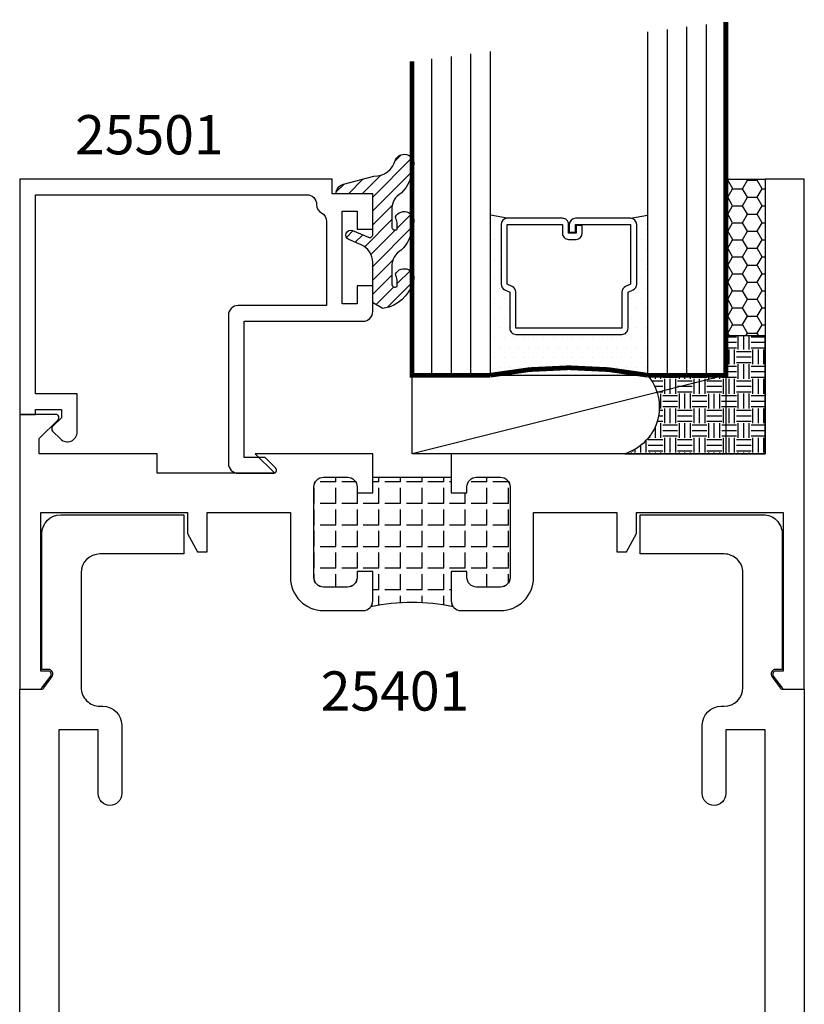
# Model space of a CAD drawing. Units: inches. Extents: x 12 to 414, y -145 to 308.
# Drawn here: x 327 to 330, y -126 to -123 of the extents above; entities that cross this region are included whole.
import ezdxf

# ---------------------------------------------------------------- set-up
doc = ezdxf.new("R2010")
doc.units = ezdxf.units.IN
doc.header["$LTSCALE"] = 0.5
doc.header["$MEASUREMENT"] = 0
for name, color, linetype in [('BEADS', 5, 'Continuous'), ('GLASS', 8, 'Continuous'), ('OBJECTS', 6, 'Continuous'), ('SEALANT', 1, 'Continuous'), ('TAPE', 2, 'Continuous'), ('TEXT', 4, 'Continuous'), ('THERMAL', 243, 'Continuous'), ('VINYL', 211, 'Continuous')]:
    doc.layers.add(name, color=color, linetype=linetype)
doc.styles.add('Arial', font='ARIAL.TTF')

# ---------------------------------------------------------------- blocks, each defined once
blk = doc.blocks.new('T25401')
at = {"layer": 'THERMAL'}
h = blk.add_hatch(dxfattribs=at)
h.set_pattern_fill('ANGLE', color=256, scale=0.25, angle=90, style=0)
h.set_pattern_definition([(90, (-300.3113514321193, -11.94234717749616), (-0.06875, 4.209584341264422e-18), [0.05, -0.01875]), (180, (-300.3113514321193, -11.94234717749616), (-8.419168682528844e-18, -0.06875), [0.05, -0.01875])])
h.paths.add_polyline_path([(-1.074999999999989, 0.375), (-1.074999999999989, 0.3559999999999999, 0.4142135623730615), (-1.043999999999983, 0.3249999999999993), (-0.9685000000000059, 0.3249999999999993, 0.4142135623735984), (-0.9375, 0.3559999999999999), (-0.9375, 0.6440000000000001, 0.4142135623735987), (-0.9685000000000059, 0.6750000000000007), (-1.043999999999983, 0.6750000000000007, 0.4142135623730615), (-1.074999999999989, 0.6440000000000001), (-1.074999999999989, 0.625), (-1.125, 0.6249999999999999), (-1.125, 0.6750000000000025), (-1.375, 0.6750000000000007), (-1.375, 0.6249999999999999), (-1.425000000000011, 0.625), (-1.425000000000011, 0.6440000000000001, 0.4142135623733301), (-1.45599999999996, 0.6750000000000007), (-1.531499999999994, 0.6750000000000007, 0.4142135623735987), (-1.5625, 0.6440000000000001), (-1.5625, 0.3559999999999999, 0.4142135623735984), (-1.531499999999994, 0.3249999999999993), (-1.45599999999996, 0.3250000000000544, 0.4142135623735984), (-1.424999999999955, 0.3559999999999999), (-1.425000000000011, 0.375), (-1.375, 0.375), (-1.374999999999943, 0.2810000000000006, -0.1627409695138492), (-1.381233623709989, 0.26235525260393, -0.1032752073018922), (-1.118766376289784, 0.2623552526036919, -0.1627409695165795), (-1.125, 0.2810000000000006), (-1.125, 0.375)])
for points in [[(-1.125, 0.375), (-1.125, 0.2810000000000006, 0.414213562373095), (-1.093999999999994, 0.25), (-0.9685000000000059, 0.25, 0.414213562373095), (-0.8625000000000114, 0.3559999999999999), (-0.8625000000000114, 0.5625), (-0.5975439999999708, 0.5625), (-0.5975439999999708, 0.4375000000000018), (-0.5662939999999708, 0.4375000000000018), (-0.5350439999999708, 0.4955000000000016), (-0.5350439999999708, 0.5625000000000018), (-0.06721399999997857, 0.5625), (-0.06721399999997857, 0.05749999999999922), (-0.0907439999999724, 0.05749999999999922, 0.6175678000431669), (-0.09875209049511113, 0.04151080250600536), (-0.07070609049503673, 0.004010802505971967, 0.2364242166198595), (-0.06269800000001169, 0), (0, 0), (0, 1.625), (-0.125, 1.625), (-0.125, 0.75), (-1.125000000000057, 0.7499999999999982), (-1.125, 0.625), (-1.074999999999989, 0.625), (-1.074999999999989, 0.6440000000000001, -0.414213562373095), (-1.043999999999983, 0.6749999999999989), (-0.9685000000000059, 0.6750000000000007, -0.414213562373095), (-0.9375, 0.6440000000000001), (-0.9375, 0.3559999999999999, -0.414213562373095), (-0.9685000000000059, 0.3249999999999993), (-1.043999999999983, 0.3249999999999993, -0.414213562373095), (-1.074999999999989, 0.3559999999999999), (-1.074999999999989, 0.375)], [(-2.437999999999988, 0.75), (-2.437999999999988, 0.7978579999999997), (-2.377929067811863, 0.857928932188134, 0.6681786379193442), (-2.385000135623727, 0.875), (-2.5, 0.875), (-2.5, 0), (-2.437301999999988, 0, 0.2364242166207582), (-2.429293909504906, 0.004010802505971967), (-2.401247909504889, 0.04151080250597694, 0.6175678000443426), (-2.409255999999971, 0.05749999999999922), (-2.432785999999965, 0.05749999999999922), (-2.432785999999965, 0.5625), (-1.964955999999972, 0.5625), (-1.964955999999972, 0.4954999999999998), (-1.933705999999972, 0.4375), (-1.902455999999972, 0.4375), (-1.902455999999972, 0.5625), (-1.637499999999989, 0.5625), (-1.637499999999989, 0.3559999999999999, 0.414213562373095), (-1.531499999999994, 0.25), (-1.406000000000006, 0.25, 0.414213562373095), (-1.375, 0.2810000000000006), (-1.375, 0.375), (-1.425000000000011, 0.375), (-1.424999999999955, 0.3559999999999999, -0.414213562373095), (-1.45599999999996, 0.3249999999999993), (-1.531499999999994, 0.3249999999999993, -0.414213562373095), (-1.5625, 0.3559999999999999), (-1.5625, 0.6440000000000001, -0.414213562373095), (-1.531499999999994, 0.6750000000000007), (-1.45599999999996, 0.6750000000000007, -0.414213562373095), (-1.425000000000011, 0.6440000000000001), (-1.425000000000011, 0.625), (-1.375, 0.625), (-1.374999999999943, 0.7499999999999982), (-1.749500000000012, 0.75), (-1.687000000000012, 0.6875), (-2.062000000000012, 0.6875), (-2.062000000000012, 0.75)]]:
    blk.add_lwpolyline(points, format="xyb", close=True)
blk.add_lwpolyline([(-1.531499999999994, 0.3249999999999993, -0.4142135623735984), (-1.5625, 0.3559999999999999), (-1.5625, 0.6440000000000001, -0.4142135623735985), (-1.531499999999994, 0.6750000000000007), (-1.45599999999996, 0.6750000000000007, -0.41421356237333), (-1.425000000000011, 0.6440000000000001), (-1.425000000000011, 0.625), (-1.375, 0.625), (-1.375, 0.6750000000000007), (-1.125, 0.6750000000000025), (-1.125, 0.625), (-1.074999999999989, 0.625), (-1.074999999999989, 0.6440000000000001, -0.4142135623730615), (-1.043999999999983, 0.6750000000000007), (-0.9685000000000059, 0.6750000000000007, -0.4142135623735985), (-0.9375, 0.6440000000000001), (-0.9375, 0.3559999999999999, -0.4142135623735984), (-0.9685000000000059, 0.3249999999999993), (-1.043999999999983, 0.3249999999999993, -0.4142135623730615), (-1.074999999999989, 0.3559999999999999), (-1.074999999999989, 0.375), (-1.125, 0.375), (-1.125, 0.2810000000000006, 0.1627409695165775), (-1.118766376289784, 0.2623552526036921, 0.103275207301892), (-1.381233623709988, 0.2623552526039301, 0.1627409695138477), (-1.374999999999943, 0.2810000000000006), (-1.375, 0.375), (-1.425000000000011, 0.375), (-1.424999999999955, 0.3559999999999999, -0.4142135623735984), (-1.45599999999996, 0.3250000000000544)], format="xyb", close=True, dxfattribs=at)
blk = doc.blocks.new('GLASS-08')
at = {"layer": 'GLASS'}
h = blk.add_hatch(dxfattribs=at)
h.set_pattern_fill('DOTS', color=256, scale=0.5, style=0)
h.set_pattern_definition([(180, (2.131316891006342, -5.120703743049232), (-0.015625, 0.03125), [0, -0.03125])])
h.paths.add_polyline_path([(0.6775314104548897, 0.1348281489185279, 0.4142135623730951), (0.6972164104548924, 0.1545131489185305), (0.6972164104548924, 0.269432047614429), (0.7131602382060933, 0.2767138916217995, 0.2936188569407667), (0.7246672901645397, 0.2946197674962079), (0.7246672901645397, 0.4851102569507528, 0.4142135623743601), (0.7049822901644518, 0.5047952569507554), (0.758624915164539, 0.5141705832185828), (0.758624915164539, 0.00479625695076713, 0.09498575386498626), (0.258624915164539, 0.00479625695076713), (0.258624915164539, 0.5141704084447678), (0.3122665401645506, 0.5047952569507697, 0.4142135623732008), (0.2925815401645409, 0.485110256950767), (0.2925815401645409, 0.2946197674962079, 0.03880765940809636), (0.292817997703672, 0.2915778238498383), (0.2657103679157657, 0.2873379234888187, -0.03318002444426153), (0.2963619581851802, 0.2830204788515696, 0.1287659515214337), (0.3040885921229872, 0.2767138916218013), (0.3200324198742166, 0.2694320476144139), (0.3200324198742166, 0.1545131489185163, 0.4142135623730951), (0.339717419874205, 0.1348281489185279)])
for p, q in [((0.7586239151645415, 1.098546131950767), (0.7586239151645415, 0.00479625695076713)), ((0.8211239151645415, 1.106358631950767), (0.8211239151645415, 0.00479625695076713)), ((0.8836239151645415, 1.114171131950767), (0.8836239151645415, 0.00479625695076713)), ((0.9461239151645415, 1.121983631950767), (0.9461239151645415, 0.00479625695076713)), ((0.2586239151645415, 0.00479625695076713), (0.2586239151645415, 1.036046131950767)), ((0.07112391516454153, 1.012608631950767), (0.07112391516454153, 0.00479625695076713)), ((0.1336239151645415, 1.020421131950767), (0.1336239151645415, 0.00479625695076713)), ((0.1961239151645415, 0.00479625695076713), (0.1961239151645415, 1.028233631950767)), ((0.3122665401645506, 0.5047952569507697), (0.258624915164539, 0.5141704084447678)), ((0.70498229016453, 0.5047952569507697), (0.7586239151645415, 0.5141704084447678))]:
    blk.add_line(p, q, dxfattribs=at)
at = {"layer": 'GLASS', "color": 5, "const_width": 0.015}
blk.add_lwpolyline([(1.008624915164539, 1.129796256950767), (1.008624915164539, 0.00479625695076713), (0.758624915164539, 0.00479625695076713, 0.0949857538649863), (0.258624915164539, 0.00479625695076713), (0.008624915164539004, 0.00479625695076713), (0.008624915164539004, 1.004796256950768)], format="xyb", dxfattribs=at)
at = {"layer": 'GLASS'}
blk.add_lwpolyline([(0.5292976021645401, 0.4609447298896878), (0.5292976021645401, 0.4851102569507599), (0.70498229016453, 0.4851102569507741), (0.70498229016453, 0.294619767496199), (0.6890384624133432, 0.2873379234888187, 0.2936188569407858), (0.6775314104548826, 0.2694320476144139), (0.6775314104548826, 0.1545131489185376), (0.3397174198741979, 0.1545131489185376), (0.3397174198741979, 0.2694320476144139, 0.2936188569408138), (0.3282103679157657, 0.2873379234888187), (0.3122665401645506, 0.294619767496199), (0.3122665401645506, 0.4851102569507741), (0.4879520907467096, 0.4851102569507741), (0.4879520907467096, 0.457028916559393, 0.4142135623730951), (0.5076370907466909, 0.4373439165593975), (0.5316188280804894, 0.4373439165593833, 0.4142135623731117), (0.5513038280804992, 0.457028916559393), (0.5513038280804992, 0.4820054556391522), (0.5316188280804894, 0.4820054556391522), (0.5316188280804894, 0.457028916559393), (0.5076370907466909, 0.457028916559393), (0.5076370907466909, 0.4851102569507741, 0.414213562373095), (0.4879520907467096, 0.5047952569507697), (0.3122665401645506, 0.5047952569507697, 0.4142135623730951), (0.2925815401645409, 0.4851102569507741), (0.2925815401645409, 0.294619767496199, 0.2936188569408278), (0.3040885921230014, 0.2767138916217942), (0.3200324198742166, 0.2694320476144139), (0.3200324198742166, 0.1545131489185234, 0.4142135623730951), (0.3397174198741979, 0.1348281489185279), (0.6775314104548826, 0.1348281489185279, 0.4142135623730951), (0.6972164104548924, 0.1545131489185234), (0.6972164104548924, 0.2694320476144281), (0.7131602382060791, 0.2767138916217942, 0.293618856940828), (0.7246672901645397, 0.294619767496199), (0.7246672901645397, 0.4851102569507599, 0.4142135623730784), (0.70498229016453, 0.5047952569507554), (0.5292976021645401, 0.5047952569507697, 0.414213562373095), (0.5096126021645304, 0.4851102569507741), (0.5096126021645304, 0.4609447298896878)], format="xyb", close=True, dxfattribs=at)

msp = doc.modelspace()

# ---------------------------------------------------------------- hatches: boundary and pattern name
at = {"layer": 'SEALANT'}
h = msp.add_hatch(dxfattribs=at)
h.set_pattern_fill('EARTH', color=256, scale=0.1875, style=0)
h.set_pattern_definition([(7.016477563892661e-15, (240.3712848570489, -78.48037752908576), (0.04687499999999999, 0.046875), [0.04687499999999999, -0.04687499999999999]), (7.016477563892661e-15, (240.3712848570489, -78.46279940408576), (0.04687499999999999, 0.046875), [0.04687499999999999, -0.04687499999999999]), (7.016477563892661e-15, (240.3712848570489, -78.44522127908576), (0.04687499999999999, 0.046875), [0.04687499999999999, -0.04687499999999999]), (90, (240.3771442320489, -78.43936190408576), (-0.04687499999999999, 0.046875), [0.046875, -0.046875]), (90, (240.3947223570489, -78.43936190408576), (-0.04687499999999999, 0.046875), [0.046875, -0.046875]), (90, (240.4123004820489, -78.43936190408576), (-0.04687499999999999, 0.046875), [0.046875, -0.046875])])
edge = h.paths.add_edge_path()
edge.add_line((329.0565179630542, -123.8023001471736), (329.3065189630542, -123.8023001471736))
edge.add_line((329.3065189630542, -123.8023001471736), (329.3065189630542, -123.6773001471736))
edge.add_line((329.3065189630542, -123.6773001471736), (329.4315189430758, -123.6773001471736))
edge.add_line((329.4315189430758, -123.6773001471736), (329.4315189430758, -124.0523001471738))
edge.add_line((329.4315189430758, -124.0523001471738), (328.9845050506211, -124.0523001471738))
edge.add_ellipse((328.9397111372162, -123.9040254674053), major_axis=(0.1095259680135074, 0.1095259680135074), ratio=0.999999999999735, start_angle=241.8096136676317, end_angle=356.0521200282725)
at = {"layer": 'TAPE'}
h = msp.add_hatch(dxfattribs=at)
h.set_pattern_fill('HONEY', color=256, scale=0.25, style=0)
h.set_pattern_definition([(7.016477563892661e-15, (268.3438106337153, -102.5590768269662), (0.04687499999999999, 0.02706329375), [0.03124999999999999, -0.06249999999999999]), (120, (268.3438106337153, -102.5590768269662), (-0.04687499989758061, 0.02706329392739557), [0.03124999999999964, -0.06249999999999927]), (59.99999999999999, (268.3438106337153, -102.5590768269662), (1.024193854726185e-10, 0.05412658767739557), [-0.06249999999999983, 0.03124999999999992])])
h.paths.add_polyline_path([(329.3065189816492, -123.6773000041737), (329.4315189616491, -123.6773000041737), (329.4315189616491, -123.1773001471737), (329.3065189816492, -123.1773001471737)])
at = {"layer": 'VINYL'}
h = msp.add_hatch(dxfattribs=at)
h.set_pattern_fill('ANSI31', color=256, scale=0.25, style=0)
h.set_pattern_definition([(45.00000000000001, (243.049368065862, -78.48037752908087), (-0.0220970869120796, 0.02209708691207961), [])])
edge = h.paths.add_edge_path()
edge.add_ellipse((328.0958981825216, -123.2243001471687), major_axis=(0.022075938575976, 0.022075938575976), ratio=0.9999999999998512, start_angle=60.00000000009918, end_angle=135.0000000002304)
edge.add_line((328.0646780907853, -123.2243001471689), (328.1815189616491, -123.2243001471689))
edge.add_line((328.1815189616491, -123.2243001471689), (328.1815189616491, -123.3537214076859))
edge.add_ellipse((328.1715189616492, -123.3537214076859), major_axis=(0.007071067811854372, 0.007071067811854372), ratio=0.9999999999996996, start_angle=202.3448897648996, end_angle=315.0000000000728, ccw=False)
edge.add_line((328.1676671302575, -123.362949809223), (328.1171549860194, -123.3418666062375))
edge.add_ellipse((328.1111846473623, -123.35617062862), major_axis=(-0.01096015510839889, 0.01096015510839889), ratio=0.9999999999991902, start_angle=-67.65511023515258, end_angle=112.3448897648474)
edge.add_line((328.1052143087052, -123.3704746510025), (328.1446299499995, -123.3869262980023))
edge.add_ellipse((328.1215189616492, -123.4422967072248), major_axis=(0.04242640687115582, 0.04242640687115583), ratio=0.9999999999998068, start_angle=314.9999999999266, end_angle=382.3448897646919, ccw=False)
edge.add_line((328.1815189616491, -123.4422967072249), (328.1815189616491, -123.5651239141627))
edge.add_ellipse((328.1915189616492, -123.5651239141627), major_axis=(-0.007071067811928803, 0.007071067811928803), ratio=0.9999999999946552, start_angle=45.00000000039737, end_angle=103.3691089053387)
edge.add_line((328.1862745112543, -123.5736383571895), (328.2098129039024, -123.5881367726736))
edge.add_ellipse((328.2150573542973, -123.5796223296468), major_axis=(-0.007071067811922805, 0.007071067811922809), ratio=0.9999999999983312, start_angle=103.3691089054715, end_angle=149.9036154574499)
edge.add_ellipse((328.1949326580942, -123.4711885456936), major_axis=(-0.08503566586586646, 0.08503566586586646), ratio=0.9999999999995242, start_angle=145.8787892502554, end_angle=207.4846463023067)
edge.add_ellipse((328.2816931390401, -123.4939156665097), major_axis=(-0.02192031021676673, 0.02192031021676673), ratio=0.9999999999997558, start_angle=199.253559312885, end_angle=379.253559312885)
edge.add_ellipse((328.1790501670174, -123.5100897616271), major_axis=(-0.05684052657254818, 0.05684052657254817), ratio=0.9999999999999717, start_angle=218.2636959263497, end_angle=246.6372637185974, ccw=False)
edge.add_ellipse((328.2522654639005, -123.5120189121514), major_axis=(0.007071067811871333, 0.007071067811871333), ratio=0.9999999999969756, start_angle=134.9999999998319, end_angle=266.40988950185016, ccw=False)
edge.add_line((328.2422654639005, -123.5120189121514), (328.2422654639005, -123.4559438262058))
edge.add_ellipse((328.3022654639006, -123.4559438262059), major_axis=(-0.04242640687123742, 0.04242640687123742), ratio=0.9999999999992484, start_angle=-14.359849330218708, end_angle=44.99999999995367, ccw=False)
edge.add_ellipse((328.1848179817517, -123.3140296881998), major_axis=(-0.0885964484448851, 0.0885964484448851), ratio=0.9999999999988871, start_angle=178.8933482426321, end_angle=219.8967718118105)
edge.add_ellipse((328.2816931390401, -123.3117085998257), major_axis=(-0.02192031021677951, 0.02192031021677951), ratio=0.9999999999995854, start_angle=199.2535593128644, end_angle=379.2535593128644)
edge.add_ellipse((328.1790501670175, -123.3278826949431), major_axis=(-0.05684052657248947, 0.05684052657248947), ratio=0.999999999999703, start_angle=218.2636959263376, end_angle=246.6372637186141, ccw=False)
edge.add_ellipse((328.2522654639005, -123.3298118454675), major_axis=(0.007071067811855015, 0.007071067811855015), ratio=0.9999999999974142, start_angle=134.9999999999259, end_angle=266.4098895019563, ccw=False)
edge.add_line((328.2422654639005, -123.3298118454675), (328.2422654639005, -123.2737367595218))
edge.add_ellipse((328.3022654639005, -123.2737367595218), major_axis=(0.04242640687117929, 0.04242640687117929), ratio=0.9999999999993281, start_angle=75.64015066998428, end_angle=134.9999999999808, ccw=False)
edge.add_ellipse((328.1848179817516, -123.1318226215157), major_axis=(-0.0885964484449454, 0.08859644844494541), ratio=0.9999999999993686, start_angle=178.8933482424863, end_angle=219.8967718116891)
edge.add_ellipse((328.2816931390401, -123.1295015331418), major_axis=(-0.02192031021676673, 0.02192031021676673), ratio=0.9999999999997558, start_angle=199.253559312885, end_angle=379.253559312885)
edge.add_ellipse((328.1865313943561, -123.0989080040597), major_axis=(-0.04906357281201722, 0.04906357281201722), ratio=0.9999999999997382, start_angle=133.2483254588028, end_angle=210.7092918892753, ccw=False)
edge.add_line((328.1844104108193, -123.1682619497514), (328.0878178281903, -123.1941438542616))

# ---------------------------------------------------------------- linework, layer by layer
msp.add_lwpolyline([(328.3065189630542, -123.8023001471736), (329.3065189630542, -123.8023001471736), (328.3065189630542, -124.0523001471738), (328.3065189630542, -123.8023001471736), (329.3065189630542, -123.8023001471736), (329.3065189630542, -124.0523001471738), (328.3065189630542, -124.0523001471738)], close=True)
at = {"layer": 'BEADS', "linetype": 'Continuous'}
msp.add_lwpolyline([(327.7215189616492, -123.6113001471689), (327.7215189616492, -124.0838001471738, 0.4142135623730919), (327.7525189616493, -124.1148001471738), (327.8648189616493, -124.1148001471738, 0.6681786379192938), (327.871890029461, -124.0977290793619), (327.8389610972729, -124.0648001471738), (327.7715189616493, -124.0648001471738), (327.7715189616493, -123.6303001471689), (328.1505189616492, -123.6303001471689, 0.4142135623730794), (328.1815189616491, -123.5993001471689), (328.1815189616491, -123.5173001471689), (328.1315189616492, -123.5173001471689), (328.1315189616492, -123.5748001471689), (328.0845189616492, -123.5748001471689), (328.0845189616492, -123.2798001471689), (328.1315189616492, -123.2798001471689), (328.1315189616492, -123.3373001471689), (328.1815189616491, -123.3373001471689), (328.1815189616491, -123.2243001471689), (328.0525189616492, -123.2243001471689), (328.0525189616492, -123.1773001471689), (327.0565189616491, -123.1773001471689), (327.0565189616491, -123.9273001471738), (327.1065189616492, -123.9273001471738), (327.1065189616492, -123.9113001471738), (327.1895189616492, -123.9113001471738), (327.1895189616492, -123.9381580115501), (327.1614478938373, -123.9662290793619, 0.4142135623730603), (327.1614478938373, -123.9803712149856), (327.1865986514325, -124.0055219725807, 0.6681786379193151), (327.2395189616491, -123.983601662364), (327.2395189616491, -123.8613001471738), (327.1065189616492, -123.8613001471738), (327.1065189616492, -123.2273001471689), (327.9715189616492, -123.2273001471689, -0.414213562373095), (328.0025189616493, -123.2583001471689, 0.2729194727216829), (328.0185189616491, -123.2854294671014, -0.2729194727216896), (328.0345189616492, -123.3125587870339), (328.0345189616492, -123.5803001471689), (327.7525189616493, -123.5803001471689, 0.4142135623730882)], format="xyb", close=True, dxfattribs=at)
at = {"layer": 'OBJECTS'}
for points in [[(327.0565189264442, -127.7398001471738), (327.0565189488352, -124.8023001471738), (327.1258811518708, -124.8023001471739, 0.2384990262523318), (327.1339360473159, -124.7982262470186), (327.1593453671377, -124.763689296941, 0.6148579511220885), (327.1472630239702, -124.7398001471738), (327.1272630239702, -124.7398001471738), (327.1272630239704, -124.3068001471737, -0.4142135623728176), (327.1872630239705, -124.2468001471738), (327.5790630239705, -124.2468001471737), (327.5790630239705, -124.3718001471738), (327.3122332188772, -124.3718001471738, 0.4142135623731298), (327.2522332188772, -124.4318001471738), (327.2522332188773, -124.7968405067657, 0.4142135623733031), (327.3122332188772, -124.8568405067657), (327.321518948835, -124.8568405067657, -0.4142135623730256), (327.3815189488351, -124.9168405067657), (327.3815189488351, -125.1353099058647, -0.9999999999999999), (327.306518948835, -125.1353099058647), (327.306518948835, -124.9318405067658), (327.1815189488352, -124.9318405067658), (327.181518948835, -126.9818405067657)], [(329.4315189688134, -126.9818405067657), (329.4315189688134, -124.9318405067657), (329.3065189688134, -124.9318405067658), (329.3065189688134, -125.1353099058649, -0.9999999999999999), (329.2315189688133, -125.1353099058649), (329.2315189688133, -124.9168405067657, -0.4142135623728868), (329.2915189688134, -124.8568405067657), (329.3008046987712, -124.8568405067657, 0.414213562373095), (329.3608046987711, -124.7968405067657), (329.3608046987712, -124.4318001471738, 0.4142135623733724), (329.3008046987712, -124.3718001471738), (329.0339749136563, -124.3718001471737), (329.0339749136563, -124.2468001471738), (329.4258046987712, -124.2468001471738, -0.4142135623733724), (329.4858046987712, -124.3068001471738), (329.4858046787929, -124.7398001471738), (329.4657748736999, -124.7398001471738, 0.6148579511241675), (329.4536925305324, -124.763689296941), (329.4791018503543, -124.7982262470186, 0.2384990262525829), (329.4871567457993, -124.8023001471738), (329.556518948835, -124.8023001471738), (329.556518948835, -127.7398001471738)]]:
    msp.add_lwpolyline(points, format="xyb", dxfattribs=at)
at = {"layer": 'SEALANT'}
msp.add_lwpolyline([(329.4315189616491, -124.0523001471737), (329.4315189616491, -123.6773000041737), (329.3065189816492, -123.6773000041737), (329.3065189630542, -123.8023001471736), (329.0565179630542, -123.8023001471736, -0.5443265600814962), (328.9845050506211, -124.0523001471738), (329.4315189416708, -124.0523001471738)], format="xyb", dxfattribs=at)
at = {"layer": 'TAPE'}
msp.add_lwpolyline([(329.3065189816492, -123.6773000041737), (329.3065189816492, -123.1773001471737), (329.4315189616491, -123.1773001471737), (329.4315189616491, -123.6773000041737)], close=True, dxfattribs=at)
at = {"layer": 'VINYL', "linetype": 'Continuous'}
msp.add_lwpolyline([(328.2716867959711, -123.4043207202583, 0.2649576977510829), (328.2422654639005, -123.4559438262058), (328.2422654639005, -123.5120189121514, 0.645752964303303), (328.2588798771797, -123.5195188812828, 0.1244394644804337), (328.2537706570318, -123.480449598097, -1), (328.3096156210484, -123.5073817349223, -0.2754733862180271), (328.2176292920229, -123.5892859281658, -0.2058822190263474), (328.2098129039024, -123.5881367726736), (328.1862745112543, -123.5736383571895, -0.260336561174734), (328.1815189616491, -123.5651239141628), (328.1815189616491, -123.4422967072249, 0.3026077608803444), (328.1446299499995, -123.3869262980023), (328.1052143087052, -123.3704746510025, -0.9999999999999932), (328.1171549860194, -123.3418666062375), (328.1676671302575, -123.362949809223, 0.5353816091563798), (328.1815189616491, -123.3537214076859), (328.1815189616491, -123.2243001471689), (328.0646780907853, -123.2243001471689, -0.3394542588633842), (328.0878178281903, -123.1941438542616), (328.1844104108193, -123.1682619497514, 0.3514738548320657), (328.2537706570318, -123.1160354647291, -1), (328.3096156210484, -123.1429676015544, -0.18084488410665), (328.2716867959711, -123.2221136535744, 0.264957697751077), (328.2422654639005, -123.2737367595218), (328.2422654639005, -123.3298118454675, 0.6457529643031913), (328.2588798771797, -123.3373118145988, 0.1244394644805658), (328.2537706570318, -123.2982425314131, -0.9999999999999999), (328.3096156210484, -123.3251746682384, -0.1808448841066481)], format="xyb", close=True, dxfattribs=at)

# ---------------------------------------------------------------- block references
at = {"layer": 'OBJECTS'}
msp.add_blockref('T25401', (329.5565189616491, -124.8023001471738), dxfattribs=at)
at = {"layer": 'VINYL'}
msp.add_blockref('GLASS-08', (328.2978940478898, -123.8070964041244), dxfattribs=at)

# ---------------------------------------------------------------- texts
at = {"layer": 'TEXT', "style": 'Arial'}
for s, p in [('25501', (327.2330745191426, -123.0988498145214)), ('25401', (328.0158242172087, -124.870852534398))]:
    msp.add_text(s, height=0.125, dxfattribs=at).set_placement(p)

doc.saveas('drawing.dxf')
